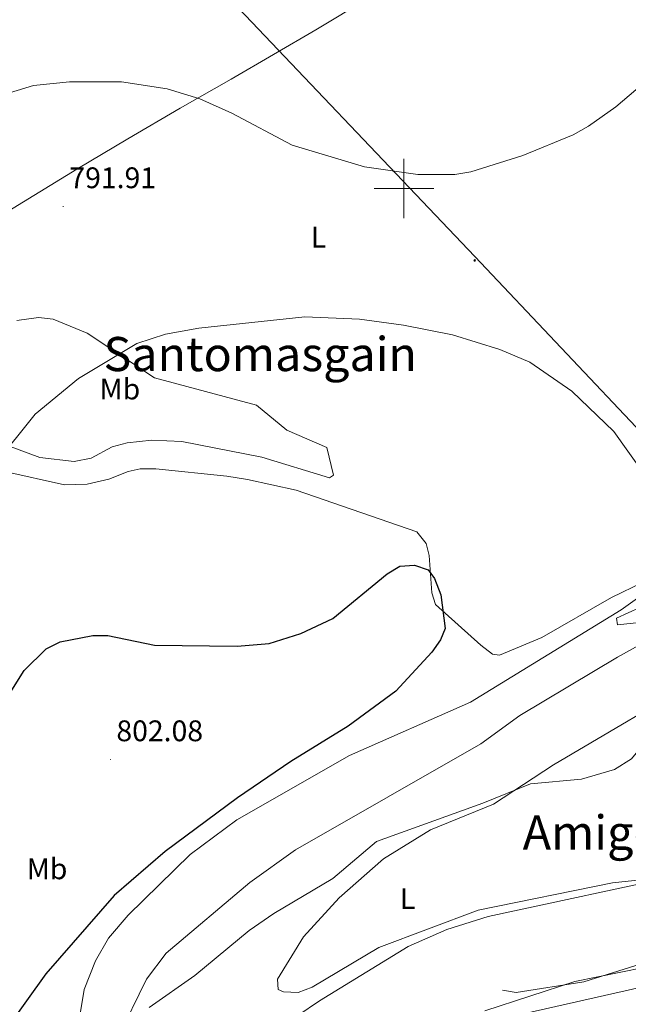
# Model space of a CAD drawing. Units: metres. Extents: x 589357 to 593851, y 4740186 to 4743215.
# Drawn here: x 591871 to 592075, y 4742225 to 4742557 of the extents above; entities that cross this region are included whole.
import ezdxf
from ezdxf.enums import TextEntityAlignment as Align

# ---------------------------------------------------------------- set-up
doc = ezdxf.new("R2010")
doc.units = ezdxf.units.M
doc.header["$MEASUREMENT"] = 0
for name, color, linetype, lineweight in [('Carátula', 7, 'Continuous', 5), ('Level 16', 1, 'Continuous', 13), ('Level 32', 19, 'Continuous', 0), ('Level 33', 5, 'Continuous', 0), ('Level 36', 19, 'Continuous', 40), ('Level 37', 92, 'Continuous', 0), ('Level 4', 36, 'Continuous', 30), ('Level 41', 19, 'Continuous', 0), ('Level 45', 19, 'Continuous', 0), ('Level 5', 36, 'Continuous', 0), ('Level 63', 7, 'Continuous', 0), ('Level 7', 19, 'Continuous', 0)]:
    doc.layers.add(name, color=color, linetype=linetype, lineweight=lineweight)
doc.styles.add('Arial', font='ARIAL.TTF', dxfattribs={"height": 0.2})

# ---------------------------------------------------------------- blocks, each defined once
blk = doc.blocks.new('5PATER')
at = {"layer": 'Carátula', "linetype": 'Continuous', "lineweight": 5}
h = blk.add_hatch(color=250, dxfattribs=at)
edge = h.paths.add_edge_path()
edge.add_ellipse((0, 0), major_axis=(-1.33, -1.34), ratio=0.999422, start_angle=0, end_angle=360)
blk = doc.blocks.new('5PELE')
at = {"layer": 'Carátula', "linetype": 'Continuous', "lineweight": 5}
h = blk.add_hatch(color=9, dxfattribs=at)
edge = h.paths.add_edge_path()
edge.add_arc((0, 0), 2.85, 359.999, 719.999)
at = {"layer": 'Carátula', "color": 252, "linetype": 'Continuous', "lineweight": 5}
blk.add_circle((0, 0, 0), 2.85, dxfattribs=at)

msp = doc.modelspace()

# ---------------------------------------------------------------- linework, layer by layer
at = {"layer": 'Level 16', "color": 1, "linetype": 'Continuous', "lineweight": 13, "ltscale": 0.5}
msp.add_polyline3d([(592140.77, 4742280.52, 784.43), (592111.17, 4742259.97, 788.25), (592100.03, 4742250.57, 789.72), (592090.56, 4742243.45, 790.3), (592077.99, 4742238.42, 791.04), (592060.53, 4742232.92, 791.33), (592037.73, 4742229.3, 791.04), (592033.18, 4742230.07, 790.74)], dxfattribs=at)
at = {"layer": 'Level 32', "color": 6, "linetype": 'Continuous', "lineweight": 0, "ltscale": 0.5}
msp.add_polyline3d([(591638.32, 4742921.67, 763.72), (591650.87, 4742900.55, 765.64), (591752.82, 4742772.75, 769.87), (591844.24, 4742672.15, 774.97), (591933.38, 4742572.45, 785.43), (592023.79, 4742477.09, 792.49), (592111, 4742384.93, 794.46), (592236.29, 4742247.29, 794.8), (592391.69, 4742284.16, 797.45), (592528.03, 4742317.33, 794.38), (592676.67, 4742354.2, 792.01), (592830.21, 4742388.6, 791.31), (592990.4, 4742426.69, 795.72)], dxfattribs=at)
at = {"layer": 'Level 33', "color": 19, "linetype": 'Continuous', "lineweight": 0, "ltscale": 0.5}
msp.add_polyline3d([(592182.08, 4742254.27, 791.46), (592018.35, 4742217.25, 790.84), (591953.38, 4742167.05, 793.06), (591683.73, 4742073.15, 810.36), (591470.43, 4742029.13, 815.31), (591313.9, 4742081.72, 810.79), (591242.98, 4742062.34, 810.02)], dxfattribs=at)
at = {"layer": 'Level 36', "color": 92, "linetype": 'Continuous', "lineweight": 0}
for points in [[(592045.09, 4742598.41, 785.73), (592005.84, 4742574.86, 784.89), (591970.39, 4742553.44, 785.22), (591941.85, 4742536.84, 786.9), (591924.72, 4742527.07, 790.44), (591907.14, 4742516.72, 792.17), (591889.96, 4742506.51, 792.81), (591853.98, 4742484.55, 792.66)], [(591976.25, 4742403.49, 797.58), (591974.05, 4742412.86, 797.73), (591960.59, 4742418.65, 797.44), (591950.38, 4742427.08, 796.7), (591916.05, 4742436.3, 796.03), (591893.42, 4742451.26, 794.93), (591882.03, 4742456.05, 793.9), (591877.06, 4742456.64, 793.59), (591869.78, 4742455.56, 793.22)], [(591862.64, 4742414.94, 795.96), (591877.47, 4742409.44, 796.7), (591889.03, 4742408.12, 797.43), (591894.75, 4742409.25, 797.26), (591901.8, 4742413.05, 797), (591906.84, 4742414.43, 796.91), (591915.19, 4742415.3, 796.69), (591925.23, 4742414.85, 796.59), (591952.18, 4742409.61, 797.26), (591974.9, 4742402.59, 797.66), (591976.25, 4742403.49, 797.58)], [(591865.73, 4742404.76, 796.49), (591885.76, 4742400.2, 797.37), (591893.41, 4742400.5, 797.37), (591900.73, 4742402.21, 797.23), (591907.22, 4742404.75, 797.08), (591911.32, 4742405.62, 797.23), (591916.5, 4742405.59, 797.37), (591940.42, 4742403.2, 797.67), (591947.36, 4742402.03, 798.41), (591963.74, 4742398.47, 798.59), (592004.28, 4742384.41, 799.78), (592007.49, 4742380.51, 800.17), (592008.45, 4742376.49, 800.62), (592009.36, 4742363.84, 800.62), (592010.62, 4742360.01, 800.62), (592025.84, 4742346.27, 799.72), (592029.8, 4742343.25, 799.29), (592032.19, 4742342.89, 799.14), (592046.43, 4742348.82, 799.29), (592069.77, 4742362.29, 797.23), (592091.17, 4742372.65, 796.24)], [(592079.31, 4742358.99, 793.69), (592071.47, 4742355.42, 793.99), (592071.8, 4742353.08, 793.84), (592085.47, 4742354.55, 794.57)], [(591914.31, 4742224.29, 788.09), (591929.62, 4742235.11, 786.89), (591947.98, 4742250.17, 785.71), (591956.18, 4742255.91, 785.57), (591976.03, 4742267.7, 785.57), (591990.79, 4742280.15, 785.57), (592026.58, 4742293.04, 784.71), (592042.62, 4742299.63, 784.26), (592059.71, 4742301.14, 782.77), (592070.85, 4742304.47, 781.87), (592076.58, 4742307.99, 781.95), (592087.87, 4742321.73, 782.32), (592091.71, 4742324.86, 782.32), (592105.98, 4742331.97, 782.47), (592109.76, 4742332.34, 782.91), (592103.03, 4742321.09, 782.32), (592102.06, 4742313, 781.59), (592102.64, 4742304.89, 781), (592104.13, 4742301.96, 780.7), (592109.68, 4742294.89, 780.7), (592113.49, 4742291.59, 781.14), (592132.37, 4742286.61, 782.91)], [(592132.37, 4742286.61, 782.91), (592131.16, 4742282.86, 782.77), (592127.02, 4742280.02, 782.73), (592107.89, 4742272.74, 783.36), (592095.06, 4742269.33, 783.56), (592028.29, 4742254.97, 784.53), (592014.45, 4742250.57, 784.53), (592001.36, 4742244.79, 784.53), (591971.61, 4742226.59, 784.83), (591964.27, 4742221.59, 784.98)]]:
    msp.add_polyline3d(points, dxfattribs=at)
at = {"layer": 'Level 4', "color": 36, "linetype": 'Continuous', "lineweight": 30}
msp.add_polyline3d([(591866.38, 4742328.48, 800.01), (591872.3, 4742337.76, 800.01), (591879.59, 4742345.02, 800.01), (591884.37, 4742347.42, 800.01), (591895.34, 4742349.57, 800.01), (591900.44, 4742349.49, 800.01), (591916.08, 4742346.23, 800.01), (591943.91, 4742345.95, 800.01), (591954.69, 4742346.83, 800.01), (591965.31, 4742350.2, 800.01), (591976.03, 4742355.23, 800.01), (591994.32, 4742370.31, 800.01), (591998.66, 4742372.91, 800.01), (592003.58, 4742373.23, 800.01), (592008.18, 4742371.63, 800.01), (592010.23, 4742368.75, 800.01), (592012.42, 4742363.18, 800.01), (592013.87, 4742351.87, 800.01), (592012.25, 4742348.05, 800.01), (592009.42, 4742343.93, 800.01), (591997.28, 4742330.81, 800.01), (591981.24, 4742319.05, 800.01), (591961.91, 4742307.13, 800.01), (591944.01, 4742294.91, 800.01), (591919.68, 4742276.83, 800.01), (591902.54, 4742261.97, 800.01), (591879.52, 4742235.61, 800.01), (591867.14, 4742218.23, 800.01)], dxfattribs=at)
at = {"layer": 'Level 5', "color": 36, "linetype": 'Continuous', "lineweight": 0}
for points in [[(591864.44, 4742531.33, 790.01), (591875.4, 4742534.75, 790.01), (591887.45, 4742535.89, 790.01), (591904.98, 4742535.89, 790.01), (591920.32, 4742533.61, 790.01), (591931.28, 4742530.19, 790.01), (591942.15, 4742525.42, 790.01), (591962.4, 4742514.59, 790.01), (591986.71, 4742507.33, 790.01), (592004.64, 4742504.73, 790.01), (592017.15, 4742504.78, 790.01), (592022.46, 4742505.64, 790.01), (592040, 4742511.14, 790.01), (592056.92, 4742518.06, 790.01), (592062.08, 4742520.97, 790.01), (592071.28, 4742527.49, 790.01), (592085.52, 4742539.6, 790.01)], [(591862.25, 4742407.15, 795.01), (591875.95, 4742424.04, 795.01), (591890.49, 4742436.07, 795.01), (591910.09, 4742447.83, 795.01), (591919.8, 4742450.97, 795.01), (591931.03, 4742453.05, 795.01), (591966.67, 4742456.78, 795.01), (591985.02, 4742456.01, 795.01), (591999.88, 4742454.01, 795.01), (592016.29, 4742450.76, 795.01), (592032.27, 4742445.83, 795.01), (592042.39, 4742441.57, 795.01), (592056.51, 4742431.76, 795.01), (592070.62, 4742418.16, 795.01), (592080.53, 4742404.17, 795.01)], [(592091.15, 4742371.1, 795.01), (592073.06, 4742358.15, 795.01), (592022.35, 4742327.1, 795.01), (591981.72, 4742309.18, 795.01), (591943.82, 4742287.5, 795.01), (591928.05, 4742275.82, 795.01), (591907.28, 4742255.43, 795.01), (591900.63, 4742247.58, 795.01), (591896.19, 4742239.98, 795.01), (591892.46, 4742230.33, 795.01), (591890.51, 4742218.83, 795.01)], [(592090.77, 4742352.75, 790.01), (592071.85, 4742342.23, 790.01), (592039, 4742322.6, 790.01), (592025.81, 4742313.11, 790.01), (591963.52, 4742277.35, 790.01), (591948.11, 4742266.33, 790.01), (591920.04, 4742242.61, 790.01), (591913.43, 4742233.82, 790.01), (591903.59, 4742213.89, 790.01)], [(592102.41, 4742336.71, 785.01), (592050.29, 4742305.97, 785.01), (592030.14, 4742292.76, 785.01), (592008.97, 4742284.13, 785.01), (591993.09, 4742274.31, 785.01), (591978.24, 4742261.17, 785.01), (591966.22, 4742248.08, 785.01), (591957.47, 4742233.81, 785.01), (591957.7, 4742230.34, 785.01), (591959.49, 4742229.56, 785.01), (591964.45, 4742229.37, 785.01), (591969.12, 4742231.15, 785.01), (591991.52, 4742244.51, 785.01), (592024.99, 4742257.07, 785.01), (592070.2, 4742266.25, 785.01), (592098.79, 4742269.32, 785.01)], [(592027.25, 4742223.15, 790.01), (592057.51, 4742233.03, 790.01), (592080.65, 4742237.73, 790.01)]]:
    msp.add_polyline3d(points, dxfattribs=at)
at = {"layer": 'Level 63', "linetype": 'Continuous', "lineweight": 0}
for points in [[(592000, 4742490.01, 0.01), (592000, 4742510.01, 0.01)], [(591990, 4742500.01, 0.01), (592010, 4742500.01, 0.01)]]:
    msp.add_polyline3d(points, dxfattribs=at)

# ---------------------------------------------------------------- block references
at = {"layer": 'Level 32', "color": 252, "linetype": 'Continuous', "lineweight": 0, "xscale": 0.09999983015004542, "yscale": 0.09999983015004542}
msp.add_blockref('5PELE', (592023.79, 4742475.79, 792.6), dxfattribs=at)
at = {"layer": 'Level 7', "color": 19, "linetype": 'Continuous', "lineweight": 0, "xscale": 0.09999983015004542, "yscale": 0.09999983015004542}
for p in [(591885.38, 4742493.94, 791.92), (591901.28, 4742307.75, 802.09)]:
    msp.add_blockref('5PATER', p, dxfattribs=at)

# ---------------------------------------------------------------- texts
at = {"layer": 'Level 37', "color": 92, "linetype": 'Continuous', "lineweight": 0, "style": 'Arial'}
for s, p in [('L', (591971.24, 4742483.64, 795.43)), ('Mb', (591904.45, 4742432.51, 795.71)), ('Mb', (591879.95, 4742270.98, 801.74)), ('L', (592001.24, 4742260.93, 784.83))]:
    msp.add_text(s, height=7, dxfattribs=at).set_placement(p, align=Align.MIDDLE_CENTER)
at = {"layer": 'Level 41', "color": 19, "linetype": 'Continuous', "lineweight": 0, "style": 'Arial'}
for s, p in [('791.91', (591887.46, 4742497.94, 791.92)), ('802.08', (591903.27, 4742311.75, 802.09))]:
    msp.add_text(s, height=7, dxfattribs=at).set_placement(p, align=Align.BOTTOM_LEFT)
at = {"layer": 'Level 45', "color": 19, "linetype": 'Continuous', "lineweight": 0, "style": 'Arial'}
for s, p in [('Santomasgain', (591951.65, 4742444.28, 795.56)), ('Amigol', (592065.54, 4742283.22, 784.9))]:
    msp.add_text(s, height=11.5, dxfattribs=at).set_placement(p, align=Align.MIDDLE_CENTER)

doc.saveas('drawing.dxf')
